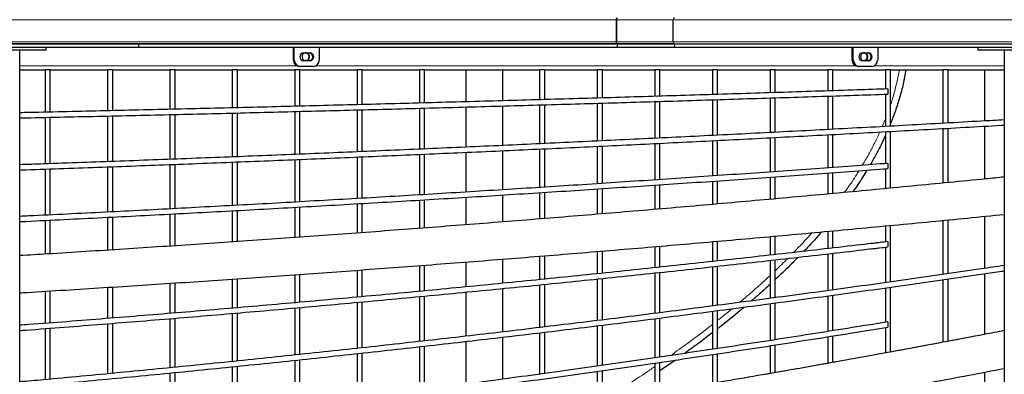
# Model space of a CAD drawing. Units: millimetres. Extents: x 4315 to 18493, y 4489 to 13986.
# Drawn here: x 11768 to 13279, y 7044 to 7589 of the extents above; entities that cross this region are included whole.
import ezdxf

# ---------------------------------------------------------------- set-up
doc = ezdxf.new("R2010")
doc.units = ezdxf.units.MM
doc.header["$LTSCALE"] = 50

msp = doc.modelspace()

# ---------------------------------------------------------------- linework, layer by layer
at = {"color": 7, "linetype": 'Continuous', "lineweight": 18}
for p, q in [((12684, 7588.8), (9150.5, 7588.8)), ((12770.8, 7588.8), (12684, 7588.8)), ((13296.2, 7588.8), (12770.8, 7588.8)), ((12684, 7554.8), (9150.5, 7554.8)), ((12770.8, 7554.8), (12684, 7554.8)), ((13296.2, 7554.8), (12770.8, 7554.8)), ((12772.9, 7551.8), (12772.9, 7546.8)), ((12188, 7526.8), (12189.4, 7526.8)), ((13045.6, 7526.8), (13047.3, 7526.8)), ((11768, 7517.8), (12193.4, 7517.8)), ((12222.4, 7517.8), (13050.8, 7517.8)), ((13079.5, 7517.8), (13279, 7517.8)), ((13091.7, 7424.6), (13096.5, 7436.4)), ((12750.6, 7061.6), (12752.4, 7062.8))]:
    msp.add_line(p, q, dxfattribs=at)
at = {"color": 7, "linetype": 'Continuous', "lineweight": 25}
for p, q in [((12684, 7554.8), (12684, 7588.8)), ((12684, 7588.8), (12684, 7554.8)), ((12770.8, 7554.8), (12770.8, 7588.8)), ((9150.5, 7551.8), (11950.5, 7551.8)), ((12684.7, 7551.8), (9153.5, 7551.8)), ((11808.5, 7541.8), (11638.5, 7541.8)), ((11768, 5772.1), (11768, 7541.8)), ((11808.5, 7541.8), (11808.5, 7546.8)), ((11950.5, 7551.8), (11950.5, 7546.8)), ((11950.5, 7551.8), (12684.7, 7551.8)), ((11950.5, 7546.8), (12684.7, 7546.8)), ((12188, 7526.8), (12188, 7546.8)), ((12189.4, 7526.8), (12189.4, 7546.8)), ((12227.8, 7546.8), (12227.8, 7526.8)), ((12684.7, 7551.8), (12684.7, 7546.8)), ((12684.7, 7551.8), (12772.9, 7551.8)), ((12772.9, 7551.8), (12684.7, 7551.8)), ((12684.7, 7546.8), (12772.9, 7546.8)), ((12772.9, 7551.8), (13296, 7551.8)), ((12772.9, 7546.8), (13296, 7546.8)), ((13045.6, 7526.8), (13045.6, 7546.8)), ((13047.3, 7526.8), (13047.3, 7546.8)), ((13084.7, 7546.8), (13084.7, 7526.8)), ((13238.5, 7546.8), (13238.5, 7541.8)), ((13408.5, 7541.8), (13238.5, 7541.8)), ((13279, 7541.8), (13279, 6172.2)), ((12203.8, 7537.8), (12213.4, 7537.8)), ((12213.4, 7525.8), (12203.8, 7525.8)), ((13061.4, 7537.8), (13070.7, 7537.8)), ((13070.7, 7525.8), (13061.4, 7525.8)), ((11768, 7511.8), (11807, 7511.8)), ((11807, 7511.8), (11807, 7446.7)), ((11814.7, 7511.8), (11902.8, 7511.8)), ((11815, 7446.9), (11815, 7511.8)), ((11902.8, 7511.8), (11902.8, 7448.9)), ((11910.8, 7449.1), (11910.8, 7511.8)), ((11911.1, 7511.8), (11998.5, 7511.8)), ((11998.5, 7511.8), (11998.5, 7451.1)), ((12006.5, 7451.3), (12006.5, 7511.8)), ((12006.9, 7511.8), (12094.3, 7511.8)), ((12094.3, 7511.8), (12094.3, 7453.4)), ((12102.3, 7453.6), (12102.3, 7511.8)), ((12102.6, 7511.8), (12190, 7511.8)), ((12190, 7511.8), (12190, 7455.8)), ((12199, 7516.8), (12197.6, 7516.8)), ((12198, 7456), (12198, 7511.8)), ((12198.4, 7511.8), (12285.8, 7511.8)), ((12218.2, 7516.8), (12199, 7516.8)), ((12285.8, 7511.8), (12285.8, 7458.2)), ((12293.8, 7458.4), (12293.8, 7511.8)), ((12294.1, 7511.8), (12381.5, 7511.8)), ((12381.5, 7511.8), (12381.5, 7460.8)), ((12389.5, 7461), (12389.5, 7511.8)), ((12389.9, 7511.8), (12473.4, 7511.8)), ((12452.7, 7511.8), (12452.7, 7462.7)), ((12503, 7511.8), (12565.7, 7511.8)), ((12509.7, 7464.3), (12509.7, 7511.8)), ((12565.7, 7511.8), (12565.7, 7465.9)), ((12573.3, 7511.8), (12654.2, 7511.8)), ((12573.7, 7466.1), (12573.7, 7511.8)), ((12654.2, 7511.8), (12654.2, 7468.4)), ((12662.2, 7468.7), (12662.2, 7511.8)), ((12662.5, 7511.8), (12742.7, 7511.8)), ((12742.6, 7511.8), (12742.6, 7471.1)), ((12750.6, 7471.3), (12750.6, 7511.8)), ((12751, 7511.8), (12831.2, 7511.8)), ((12831.1, 7511.8), (12831.1, 7473.8)), ((12839.1, 7474), (12839.1, 7511.8)), ((12839.4, 7511.8), (12919.6, 7511.8)), ((12919.5, 7511.8), (12919.5, 7476.6)), ((12927.2, 7511.8), (13008.1, 7511.8)), ((12927.5, 7476.8), (12927.5, 7511.8)), ((13008, 7511.8), (13008, 7479.4)), ((13016, 7479.7), (13016, 7511.8)), ((13016.4, 7511.8), (13096.6, 7511.8)), ((13056.7, 7516.8), (13054.9, 7516.8)), ((13075.4, 7516.8), (13056.7, 7516.8)), ((13096.5, 7511.8), (13096.5, 7482.4)), ((13104.5, 7425.3), (13104.5, 7511.8)), ((13104.8, 7511.8), (13185.1, 7511.8)), ((13184.9, 7511.8), (13184.9, 7429.7)), ((13184.9, 7511.8), (13184.9, 7429.7)), ((13192.9, 7430.1), (13192.9, 7511.8)), ((13192.9, 7430.1), (13192.9, 7511.8)), ((13193.3, 7511.8), (13272.2, 7511.8)), ((13248.9, 7511.8), (13248.9, 7433.3)), ((13248.9, 7511.8), (13248.9, 7433.3)), ((12831.1, 7465.8), (12831.1, 7411)), ((12839.1, 7411.4), (12839.1, 7466)), ((12919.5, 7468.6), (12919.5, 7415.5)), ((12927.5, 7415.9), (12927.5, 7468.8)), ((13008, 7471.4), (13008, 7420.1)), ((13016, 7420.5), (13016, 7471.7)), ((13096.5, 7474.4), (13096.5, 7424.8)), ((12285.8, 7450.2), (12285.8, 7385.8)), ((12293.8, 7386.2), (12293.8, 7450.4)), ((12381.5, 7452.8), (12381.5, 7389.9)), ((12389.5, 7390.3), (12389.5, 7453)), ((12452.7, 7454.7), (12452.7, 7393.1)), ((12509.7, 7395.6), (12509.7, 7456.3)), ((12565.7, 7457.9), (12565.7, 7398.2)), ((12573.7, 7398.6), (12573.7, 7458.1)), ((12654.2, 7460.4), (12654.2, 7402.3)), ((12662.2, 7402.7), (12662.2, 7460.7)), ((12742.6, 7463.1), (12742.6, 7406.6)), ((12750.6, 7407), (12750.6, 7463.3)), ((11807, 7438.7), (11807, 7367.3)), ((11815, 7367.6), (11815, 7438.9)), ((11902.8, 7440.9), (11902.8, 7370.8)), ((11910.8, 7371), (11910.8, 7441.1)), ((11998.5, 7443.1), (11998.5, 7374.3)), ((12006.5, 7374.6), (12006.5, 7443.3)), ((12094.3, 7445.4), (12094.3, 7378)), ((12102.3, 7378.4), (12102.3, 7445.6)), ((12190, 7447.8), (12190, 7381.9)), ((12198, 7382.2), (12198, 7448)), ((13104.5, 7425.3), (13104.5, 7429.5)), ((13184.9, 7421.7), (13184.9, 7337.8)), ((13184.9, 7421.7), (13184.9, 7337.8)), ((13192.9, 7338.5), (13192.9, 7422.1)), ((13192.9, 7338.5), (13192.9, 7422.1)), ((13248.9, 7425.3), (13248.9, 7344)), ((13248.9, 7425.3), (13248.9, 7344)), ((12919.5, 7407.5), (12919.5, 7354.9)), ((12927.5, 7355.5), (12927.5, 7407.9)), ((13008, 7412.1), (13008, 7361.2)), ((13016, 7361.8), (13016, 7412.5)), ((13096.5, 7416.8), (13096.5, 7367.8)), ((13096.5, 7410.8), (13096.5, 7367.8)), ((13104.5, 7330), (13104.5, 7417.3)), ((13104.5, 7330), (13104.5, 7417.3)), ((12565.7, 7390.2), (12565.7, 7331.1)), ((12573.7, 7331.6), (12573.7, 7390.5)), ((12654.2, 7394.3), (12654.2, 7336.8)), ((12662.2, 7337.3), (12662.2, 7394.7)), ((12742.6, 7398.6), (12742.6, 7342.7)), ((12750.6, 7343.2), (12750.6, 7399)), ((12831.1, 7403), (12831.1, 7348.7)), ((12839.1, 7349.2), (12839.1, 7403.4)), ((12198, 7309), (12198, 7374.2)), ((12285.8, 7377.8), (12285.8, 7314.1)), ((12293.8, 7314.5), (12293.8, 7378.2)), ((12381.5, 7381.9), (12381.5, 7319.7)), ((12389.5, 7320.2), (12389.5, 7382.3)), ((12452.7, 7385.1), (12452.7, 7324.1)), ((12509.7, 7327.6), (12509.7, 7387.6)), ((11807, 7359.3), (11807, 7288.6)), ((11815, 7288.9), (11815, 7359.6)), ((11902.8, 7362.8), (11902.8, 7293.3)), ((11910.8, 7293.7), (11910.8, 7363)), ((11998.5, 7366.3), (11998.5, 7298.2)), ((12006.5, 7298.6), (12006.5, 7366.6)), ((12094.3, 7370), (12094.3, 7303.3)), ((12102.3, 7303.8), (12102.3, 7370.3)), ((12190, 7373.9), (12190, 7308.6)), ((13072.7, 7358), (13096.5, 7359.8)), ((13096.5, 7359.8), (13096.5, 7329.3)), ((13096.5, 7359.8), (13096.5, 7329.3)), ((12919.5, 7346.9), (12919.5, 7312.9)), ((12927.5, 7313.6), (12927.5, 7347.4)), ((13008, 7353.2), (13008, 7321)), ((13016, 7321.7), (13016, 7353.8)), ((12654.2, 7328.8), (12654.2, 7290)), ((12662.2, 7290.6), (12662.2, 7329.3)), ((12742.6, 7334.7), (12742.6, 7297.4)), ((12750.6, 7298.1), (12750.6, 7335.2)), ((12831.1, 7340.7), (12831.1, 7305.1)), ((12839.1, 7305.8), (12839.1, 7341.2)), ((12452.7, 7316), (12452.7, 7273.7)), ((12509.7, 7278.2), (12509.7, 7319.5)), ((12565.7, 7323.1), (12565.7, 7282.7)), ((12573.7, 7283.4), (12573.7, 7323.6)), ((12190, 7300.6), (12190, 7254.2)), ((12198, 7254.7), (12198, 7301)), ((12285.8, 7306.1), (12285.8, 7261.1)), ((12293.8, 7261.7), (12293.8, 7306.5)), ((12381.5, 7311.7), (12381.5, 7268.3)), ((12389.5, 7268.9), (12389.5, 7312.2)), ((11902.8, 7285.3), (11902.8, 7234.8)), ((11910.8, 7235.3), (11910.8, 7285.7)), ((11998.5, 7290.2), (11998.5, 7241)), ((12006.5, 7241.5), (12006.5, 7290.6)), ((12094.3, 7295.3), (12094.3, 7247.5)), ((12102.3, 7248), (12102.3, 7295.8)), ((13248.9, 7286.7), (13248.9, 7206.7)), ((13248.9, 7286.7), (13248.9, 7206.7)), ((11807, 7280.5), (11807, 7228.7)), ((11815, 7229.2), (11815, 7280.9)), ((13096.5, 7272), (13096.5, 7247.5)), ((13096.5, 7272), (13096.5, 7247.5)), ((13104.5, 7186), (13104.5, 7272.8)), ((13104.5, 7186), (13104.5, 7272.8)), ((13184.9, 7280.5), (13184.9, 7197.5)), ((13184.9, 7280.5), (13184.9, 7197.5)), ((13192.9, 7198.6), (13192.9, 7281.3)), ((13192.9, 7198.6), (13192.9, 7281.3)), ((12919.5, 7255.7), (12919.5, 7227.1)), ((12927.5, 7228), (12927.5, 7256.4)), ((13008, 7263.8), (13008, 7237.1)), ((13008, 7263.8), (13008, 7237.1)), ((13016, 7238.1), (13016, 7264.5)), ((13016, 7238.1), (13016, 7264.5)), ((12742.6, 7240.2), (12742.6, 7207.8)), ((12750.6, 7208.6), (12750.6, 7240.9)), ((12831.1, 7247.8), (12831.1, 7217.3)), ((12839.1, 7218.2), (12839.1, 7248.5)), ((13072.9, 7236.7), (13096.5, 7239.4)), ((13096.5, 7239.4), (13096.5, 7184.9)), ((13096.5, 7239.4), (13096.5, 7184.9)), ((12565.7, 7225.5), (12565.7, 7189.5)), ((12573.7, 7190.3), (12573.7, 7226.2)), ((12654.2, 7232.8), (12654.2, 7198.5)), ((12662.2, 7199.4), (12662.2, 7233.4)), ((13008, 7229.1), (13008, 7172.6)), ((13008, 7229.1), (13008, 7172.6)), ((13016, 7173.7), (13016, 7230)), ((13016, 7173.7), (13016, 7230)), ((12381.5, 7211.1), (12381.5, 7171.5)), ((12389.5, 7172.3), (12389.5, 7211.7)), ((12452.7, 7216.6), (12452.7, 7178.4)), ((12509.7, 7184), (12509.7, 7221.1)), ((12831.1, 7209.3), (12831.1, 7149)), ((12839.1, 7150.1), (12839.1, 7210.1)), ((12919.5, 7219.1), (12919.5, 7160.6)), ((12927.5, 7161.7), (12927.5, 7219.9)), ((12190, 7197), (12190, 7154)), ((12198, 7154.8), (12198, 7197.6)), ((12285.8, 7203.9), (12285.8, 7162.6)), ((12293.8, 7163.4), (12293.8, 7204.5)), ((12742.6, 7199.8), (12742.6, 7137.7)), ((12750.6, 7138.7), (12750.6, 7200.6)), ((13248.9, 7198.7), (13248.9, 7105.4)), ((13248.9, 7198.7), (13248.9, 7105.4)), ((11902.8, 7177.6), (11902.8, 7129.8)), ((11910.8, 7130.5), (11910.8, 7178.1)), ((11998.5, 7183.9), (11998.5, 7137.7)), ((12006.5, 7138.3), (12006.5, 7184.4)), ((12094.3, 7190.3), (12094.3, 7145.7)), ((12102.3, 7146.4), (12102.3, 7190.9)), ((12565.7, 7181.5), (12565.7, 7115.9)), ((12573.7, 7116.9), (12573.7, 7182.3)), ((12654.2, 7190.5), (12654.2, 7126.6)), ((12662.2, 7127.7), (12662.2, 7191.3)), ((12919.5, 7182.3), (12919.5, 7160.6)), ((12927.5, 7161.7), (12927.5, 7189.6)), ((13104.5, 7078.3), (13104.5, 7177.9)), ((13104.5, 7078.3), (13104.5, 7177.9)), ((13184.9, 7189.4), (13184.9, 7093.3)), ((13184.9, 7189.4), (13184.9, 7093.3)), ((13192.9, 7094.8), (13192.9, 7190.6)), ((13192.9, 7094.8), (13192.9, 7190.6)), ((11807, 7171.6), (11807, 7122.4)), ((11815, 7123), (11815, 7172.1)), ((12381.5, 7163.5), (12381.5, 7094.5)), ((12389.5, 7095.4), (12389.5, 7164.3)), ((12452.7, 7170.4), (12452.7, 7102.6)), ((12509.7, 7109.3), (12509.7, 7175.9)), ((13008, 7164.5), (13008, 7109.8)), ((13008, 7164.5), (13008, 7109.8)), ((13016, 7111.1), (13016, 7165.7)), ((13016, 7111.1), (13016, 7165.7)), ((13096.5, 7176.8), (13096.5, 7124)), ((13096.5, 7176.8), (13096.5, 7124)), ((12285.8, 7154.6), (12285.8, 7083.9)), ((12293.8, 7084.8), (12293.8, 7155.3)), ((12919.5, 7152.6), (12919.5, 7096)), ((12919.5, 7152.6), (12919.5, 7096)), ((12927.5, 7097.2), (12927.5, 7153.6)), ((12927.5, 7097.2), (12927.5, 7153.6)), ((12094.3, 7137.6), (12094.3, 7063.7)), ((12102.3, 7064.5), (12102.3, 7138.3)), ((12190, 7146), (12190, 7073.7)), ((12198, 7074.5), (12198, 7146.7)), ((12831.1, 7140.9), (12831.1, 7082.6)), ((12839.1, 7083.7), (12839.1, 7142)), ((11902.8, 7121.8), (11902.8, 7044.9)), ((11910.8, 7045.7), (11910.8, 7122.5)), ((11998.5, 7129.6), (11998.5, 7054.2)), ((12006.5, 7054.9), (12006.5, 7130.2)), ((12654.2, 7118.6), (12654.2, 7056.6)), ((12662.2, 7057.8), (12662.2, 7119.6)), ((12742.6, 7129.6), (12742.6, 7069.4)), ((12750.6, 7070.6), (12750.6, 7130.6)), ((11807, 7114.3), (11807, 7036)), ((11815, 7036.7), (11815, 7114.9)), ((12565.7, 7107.8), (12565.7, 7044.3)), ((12573.7, 7045.4), (12573.7, 7108.8)), ((12831.1, 7108), (12831.1, 7082.6)), ((12839.1, 7083.7), (12839.1, 7114.2)), ((13016, 7062.4), (13016, 7103)), ((13016, 7062.4), (13016, 7103)), ((13096.5, 7115.9), (13096.5, 7076.9)), ((13096.5, 7115.9), (13096.5, 7076.9)), ((12389.5, 7020.6), (12389.5, 7087.4)), ((12452.7, 7094.6), (12452.7, 7028.9)), ((12509.7, 7036.6), (12509.7, 7101.3)), ((12919.5, 7087.9), (12919.5, 7045.3)), ((12919.5, 7087.9), (12919.5, 7045.3)), ((12927.5, 7046.7), (12927.5, 7089.1)), ((12927.5, 7046.7), (12927.5, 7089.1)), ((13008, 7101.7), (13008, 7060.9)), ((13008, 7101.7), (13008, 7060.9)), ((12285.8, 7075.8), (12285.8, 7007.3)), ((12293.8, 7008.3), (12293.8, 7076.7)), ((12381.5, 7086.5), (12381.5, 7019.5)), ((12831.1, 7074.4), (12831.1, 7030.1)), ((12831.1, 7074.4), (12831.1, 7030.1)), ((12839.1, 7031.5), (12839.1, 7075.7)), ((12839.1, 7031.5), (12839.1, 7075.7)), ((12190, 7065.6), (12190, 6995.4)), ((12198, 6996.4), (12198, 7066.4)), ((12742.6, 7061.4), (12742.6, 7015.3)), ((12774.4, 7066.1), (12750.6, 7049.4)), ((12750.6, 7016.6), (12750.6, 7062.5)), ((11998.5, 7046.1), (11998.5, 6972.9)), ((12006.5, 6973.8), (12006.5, 7046.9)), ((12094.3, 7055.7), (12094.3, 6983.9)), ((12102.3, 6984.9), (12102.3, 7056.5)), ((12654.2, 7048.6), (12654.2, 7000.9)), ((12662.2, 7002.2), (12662.2, 7049.8)), ((12750.6, 7016.6), (12750.6, 7049.4)), ((13248.9, 7047.4), (13248.9, 6988.7)), ((13248.9, 7047.4), (13248.9, 6988.7))]:
    msp.add_line(p, q, dxfattribs=at)
at = {"color": 7, "linetype": 'Continuous', "lineweight": 25, "flags": 128}
msp.add_lwpolyline([(11722.7, 7546.8), (11779.8, 7546.8), (11836.8, 7546.8), (11893.7, 7546.8), (11950.5, 7546.8)], dxfattribs=at)
at = {"color": 7, "linetype": 'Continuous', "lineweight": 25}
for centre, radius, start, end in [((12773.4, 7589.2), 2.67, 102.2834, 188.4695), ((12773.4, 7554.5), 2.67, 171.5305, 257.7166), ((12197.8, 7526.7), 9.81, 178.8715, 268.8282), ((12199.2, 7526.7), 9.81, 178.8715, 268.8282), ((12204, 7531.8), 6, 91.8516, 268.1484), ((12211.9, 7531.8), 6, 271.8516, 88.1484), ((12213.2, 7531.8), 6, 271.8516, 88.1484), ((12218, 7526.7), 9.81, 271.1718, 1.1285), ((13055.2, 7526.5), 9.69, 178.1354, 268.0098), ((13057, 7526.5), 9.69, 178.141, 268.0071), ((13061.7, 7531.8), 6.01, 93.0986, 266.9014), ((13068.6, 7531.8), 6.01, 273.0986, 86.9014), ((13070.4, 7531.8), 6.01, 273.1002, 86.8998), ((13075, 7526.5), 9.69, 271.9902, 1.8646)]:
    msp.add_arc(centre, radius, start, end, dxfattribs=at)
for centre, start_param, end_param in [((12684.7, 7588.8), 0, 1.570796), ((12684.7, 7554.8), 1.570796, 3.141593)]:
    msp.add_ellipse(centre, major_axis=(0, 3), ratio=0.232919, start_param=start_param, end_param=end_param, dxfattribs=at)
for points, knots in [([(12684, 7588.8), (12684, 7589.1), (12684, 7589.7), (12684.1, 7590.6), (12684.3, 7591.2), (12684.5, 7591.7), (12684.6, 7591.8), (12684.7, 7591.8), (12684.7, 7591.8)], [0, 0, 0, 0, 0.1743535, 0.3483553, 0.5326364, 0.7439213, 0.9872022, 1, 1, 1, 1]), ([(12684.7, 7551.8), (12684.6, 7551.9), (12684.4, 7552), (12684.2, 7552.6), (12684.1, 7553.5), (12684, 7554.2), (12684, 7554.7), (12684, 7554.8)], [0, 0, 0, 0, 0.256271, 0.526635, 0.724708, 0.923702, 1, 1, 1, 1]), ([(12201.4, 7531.8), (12201.5, 7532.5), (12201.6, 7533.9), (12202.6, 7535.7), (12204.1, 7537), (12205.9, 7537.8), (12207.9, 7537.9), (12209.8, 7537.3), (12211.4, 7536.1), (12212.5, 7534.5), (12213, 7532.5), (12212.9, 7530.4), (12212.1, 7528.6), (12210.8, 7527), (12209.1, 7526.1), (12207.1, 7525.7), (12205.2, 7526.1), (12203.4, 7527.1), (12202.2, 7528.7), (12201.5, 7530.3), (12201.4, 7531.4), (12201.4, 7531.8)], [0, 0, 0, 0, 0.05369, 0.107375, 0.16107, 0.214752, 0.268443, 0.322128, 0.375825, 0.429511, 0.483199, 0.536888, 0.590576, 0.644262, 0.697951, 0.751648, 0.805334, 0.859015, 0.91271, 0.966397, 1, 1, 1, 1]), ([(12207.3, 7526), (12207.8, 7526.1), (12209, 7526.4), (12210.6, 7527.6), (12211.7, 7529.2), (12212.2, 7531.2), (12212.1, 7533.3), (12211.3, 7535.1), (12210, 7536.6), (12208.4, 7537.6), (12207.3, 7537.7), (12206.9, 7537.8)], [0, 0, 0, 0, 0.102398, 0.218866, 0.335351, 0.451828, 0.568305, 0.68478, 0.801269, 0.917731, 1, 1, 1, 1]), ([(13058.5, 7531.8), (13058.6, 7532.5), (13058.7, 7533.9), (13059.7, 7535.7), (13061.1, 7537), (13062.9, 7537.8), (13064.8, 7537.9), (13066.7, 7537.3), (13068.2, 7536.1), (13069.4, 7534.5), (13069.9, 7532.5), (13069.8, 7530.4), (13069, 7528.6), (13067.7, 7527), (13066, 7526.1), (13064.1, 7525.7), (13062.2, 7526.1), (13060.5, 7527.1), (13059.3, 7528.7), (13058.6, 7530.3), (13058.5, 7531.4), (13058.5, 7531.8)], [0, 0, 0, 0, 0.053689, 0.107378, 0.161064, 0.214757, 0.268441, 0.322134, 0.375818, 0.42951, 0.483198, 0.536887, 0.590575, 0.644268, 0.697954, 0.751641, 0.805329, 0.859023, 0.912708, 0.966396, 1, 1, 1, 1]), ([(13064.1, 7526), (13064.6, 7526.1), (13065.8, 7526.4), (13067.2, 7527.6), (13068.3, 7529.2), (13068.9, 7531.2), (13068.7, 7533.3), (13068, 7535.1), (13066.7, 7536.6), (13065.2, 7537.6), (13064.1, 7537.7), (13063.7, 7537.7)], [0, 0, 0, 0, 0.095997, 0.213811, 0.331607, 0.44941, 0.567213, 0.685019, 0.802826, 0.920624, 1, 1, 1, 1]), ([(11815, 7511.8), (11815, 7511.8), (11815.1, 7511.8), (11814.7, 7511.8), (11814, 7511.8), (11812.9, 7511.8), (11811.6, 7511.8), (11810.2, 7511.8), (11808.9, 7511.8), (11807.9, 7511.8), (11807.2, 7511.8), (11807, 7511.8), (11807.1, 7511.8), (11807.1, 7511.8)], [0, 0, 0, 0, 0.042409, 0.148317, 0.254199, 0.360012, 0.465717, 0.571355, 0.676967, 0.782612, 0.888358, 0.994182, 1, 1, 1, 1]), ([(11910.7, 7511.8), (11910.7, 7511.8), (11910.8, 7511.8), (11910.4, 7511.8), (11909.6, 7511.8), (11908.5, 7511.8), (11907.2, 7511.8), (11905.8, 7511.8), (11904.6, 7511.8), (11903.6, 7511.8), (11903, 7511.8), (11902.7, 7511.8), (11902.8, 7511.8), (11902.8, 7511.8)], [0, 0, 0, 0, 0.04132, 0.1471, 0.252859, 0.358523, 0.464096, 0.569624, 0.675113, 0.780622, 0.886221, 0.99192, 1, 1, 1, 1]), ([(12006.5, 7511.8), (12006.5, 7511.8), (12006.5, 7511.8), (12006.1, 7511.8), (12005.3, 7511.8), (12004.2, 7511.8), (12002.8, 7511.8), (12001.5, 7511.8), (12000.2, 7511.8), (11999.3, 7511.8), (11998.6, 7511.8), (11998.6, 7511.8), (11998.5, 7511.8)], [0, 0, 0, 0, 0.058606, 0.163618, 0.268663, 0.373596, 0.478445, 0.583195, 0.687944, 0.792743, 0.8976, 1, 1, 1, 1]), ([(12102.2, 7511.8), (12102.2, 7511.8), (12102.3, 7511.8), (12101.8, 7511.8), (12101, 7511.8), (12099.8, 7511.8), (12098.5, 7511.8), (12097.1, 7511.8), (12095.9, 7511.8), (12094.9, 7511.8), (12094.3, 7511.8), (12094.3, 7511.8), (12094.3, 7511.8)], [0, 0, 0, 0, 0.054728, 0.161271, 0.267743, 0.374159, 0.480463, 0.586657, 0.692895, 0.799146, 0.905503, 1, 1, 1, 1]), ([(12198, 7511.8), (12198, 7511.8), (12198, 7511.8), (12197.5, 7511.8), (12196.6, 7511.8), (12195.4, 7511.8), (12194.1, 7511.8), (12192.7, 7511.8), (12191.5, 7511.8), (12190.6, 7511.8), (12190.1, 7511.8), (12190, 7511.8), (12190, 7511.8)], [0, 0, 0, 0, 0.077164, 0.181983, 0.286735, 0.391386, 0.495933, 0.600406, 0.70488, 0.809408, 0.914067, 1, 1, 1, 1]), ([(12293.7, 7511.8), (12293.7, 7511.8), (12293.6, 7511.8), (12293, 7511.8), (12292, 7511.8), (12290.8, 7511.8), (12289.4, 7511.8), (12288.1, 7511.8), (12287, 7511.8), (12286.1, 7511.8), (12285.7, 7511.8), (12285.8, 7511.8), (12285.8, 7511.8)], [0, 0, 0, 0, 0.0955779, 0.202317, 0.3090427, 0.4156051, 0.5220889, 0.6284885, 0.7348877, 0.8414069, 0.9480547, 1, 1, 1, 1]), ([(12389.5, 7511.8), (12389.5, 7511.8), (12389.6, 7511.8), (12389.3, 7511.8), (12388.7, 7511.8), (12387.7, 7511.8), (12386.5, 7511.8), (12385.1, 7511.8), (12383.8, 7511.8), (12382.7, 7511.8), (12381.9, 7511.8), (12381.5, 7511.8), (12381.5, 7511.8), (12381.6, 7511.8)], [0, 0, 0, 0, 0.00541, 0.11022, 0.215012, 0.319772, 0.424408, 0.528909, 0.633383, 0.737861, 0.842436, 0.947126, 1, 1, 1, 1]), ([(12452.8, 7511.8), (12452.8, 7511.8), (12452.7, 7511.8), (12453.3, 7511.8), (12454.7, 7511.8), (12456.9, 7511.8), (12459.9, 7511.8), (12463.3, 7511.8), (12467.4, 7511.8), (12471.8, 7511.8), (12476.5, 7511.8), (12481.2, 7511.8), (12486.1, 7511.8), (12490.7, 7511.8), (12495.1, 7511.8), (12499.1, 7511.8), (12502.6, 7511.8), (12505.5, 7511.8), (12507.7, 7511.8), (12509.1, 7511.8), (12509.8, 7511.8), (12509.7, 7511.8), (12509.6, 7511.8)], [0, 0, 0, 0, 0.0178333, 0.0721854, 0.1250194, 0.1793856, 0.2321852, 0.2865254, 0.3392705, 0.3935535, 0.4462364, 0.5004512, 0.5530976, 0.6072708, 0.6599155, 0.7140861, 0.7667705, 0.8209792, 0.8737241, 0.9279944, 0.980797, 1, 1, 1, 1]), ([(12573.7, 7511.8), (12573.7, 7511.8), (12573.8, 7511.8), (12573.5, 7511.8), (12572.8, 7511.8), (12571.7, 7511.8), (12570.5, 7511.8), (12569.1, 7511.8), (12567.8, 7511.8), (12566.7, 7511.8), (12566, 7511.8), (12565.7, 7511.8), (12565.7, 7511.8), (12565.7, 7511.8)], [0, 0, 0, 0, 0.022561, 0.12757, 0.232547, 0.337474, 0.442242, 0.546902, 0.651513, 0.756154, 0.860882, 0.965781, 1, 1, 1, 1]), ([(12662.1, 7511.8), (12662.1, 7511.8), (12662.2, 7511.8), (12661.9, 7511.8), (12661.2, 7511.8), (12660.1, 7511.8), (12658.8, 7511.8), (12657.4, 7511.8), (12656.1, 7511.8), (12655.1, 7511.8), (12654.4, 7511.8), (12654.1, 7511.8), (12654.2, 7511.8), (12654.2, 7511.8)], [0, 0, 0, 0, 0.0281155, 0.1338284, 0.2395045, 0.3450915, 0.4505172, 0.5558502, 0.6611599, 0.7664845, 0.8719462, 0.9775116, 1, 1, 1, 1]), ([(12750.6, 7511.8), (12750.6, 7511.8), (12750.7, 7511.8), (12750.3, 7511.8), (12749.5, 7511.8), (12748.4, 7511.8), (12747.1, 7511.8), (12745.7, 7511.8), (12744.5, 7511.8), (12743.4, 7511.8), (12742.8, 7511.8), (12742.5, 7511.8), (12742.6, 7511.8), (12742.6, 7511.8)], [0, 0, 0, 0, 0.040048, 0.145569, 0.251091, 0.356511, 0.461792, 0.566913, 0.672014, 0.777187, 0.882483, 0.987922, 1, 1, 1, 1]), ([(12839, 7511.8), (12839, 7511.8), (12839.1, 7511.8), (12838.7, 7511.8), (12837.9, 7511.8), (12836.7, 7511.8), (12835.4, 7511.8), (12834.1, 7511.8), (12832.8, 7511.8), (12831.8, 7511.8), (12831.2, 7511.8), (12831, 7511.8), (12831.1, 7511.8), (12831.1, 7511.8)], [0, 0, 0, 0, 0.05564, 0.160597, 0.265487, 0.370264, 0.474938, 0.579424, 0.683911, 0.788493, 0.893184, 0.998025, 1, 1, 1, 1]), ([(12927.5, 7511.8), (12927.5, 7511.8), (12927.6, 7511.8), (12927.3, 7511.8), (12926.6, 7511.8), (12925.5, 7511.8), (12924.2, 7511.8), (12922.8, 7511.8), (12921.6, 7511.8), (12920.5, 7511.8), (12919.8, 7511.8), (12919.5, 7511.8), (12919.6, 7511.8), (12919.6, 7511.8)], [0, 0, 0, 0, 0.01798, 0.125113, 0.232198, 0.339206, 0.446012, 0.552708, 0.659354, 0.766042, 0.872841, 0.979843, 1, 1, 1, 1]), ([(13015.9, 7511.8), (13016, 7511.8), (13016, 7511.8), (13015.7, 7511.8), (13014.9, 7511.8), (13013.8, 7511.8), (13012.5, 7511.8), (13011.1, 7511.8), (13009.9, 7511.8), (13008.8, 7511.8), (13008.2, 7511.8), (13007.9, 7511.8), (13008, 7511.8), (13008, 7511.8)], [0, 0, 0, 0, 0.041372, 0.146324, 0.251218, 0.356005, 0.460637, 0.565094, 0.66953, 0.77404, 0.878696, 0.983491, 1, 1, 1, 1]), ([(13104.4, 7511.8), (13104.4, 7511.8), (13104.5, 7511.8), (13104.1, 7511.8), (13103.2, 7511.8), (13102.1, 7511.8), (13100.8, 7511.8), (13099.4, 7511.8), (13098.2, 7511.8), (13097.2, 7511.8), (13096.5, 7511.8), (13096.5, 7511.8), (13096.5, 7511.8)], [0, 0, 0, 0, 0.057645, 0.163085, 0.268465, 0.373663, 0.478701, 0.583624, 0.688521, 0.793482, 0.89862, 1, 1, 1, 1]), ([(13128, 7511.8), (13127.4, 7508.1), (13125.6, 7497.3), (13121.4, 7479.6), (13115.4, 7458.9), (13109.7, 7442.2), (13105.7, 7432.6), (13104.5, 7429.6)], [0, 0, 0, 0, 0.132271, 0.383629, 0.635127, 0.886335, 1, 1, 1, 1]), ([(13192.9, 7511.8), (13192.9, 7511.8), (13192.9, 7511.8), (13192.4, 7511.8), (13191.5, 7511.8), (13190.3, 7511.8), (13189, 7511.8), (13187.6, 7511.8), (13186.4, 7511.8), (13185.5, 7511.8), (13185, 7511.8), (13185, 7511.8), (13185, 7511.8)], [0, 0, 0, 0, 0.0677469, 0.1741678, 0.2805019, 0.3866862, 0.492625, 0.598481, 0.7043206, 0.8102721, 0.9164037, 1, 1, 1, 1]), ([(13249, 7511.8), (13249, 7511.8), (13248.9, 7511.8), (13249.8, 7511.8), (13251.4, 7511.8), (13253.8, 7511.8), (13256.9, 7511.8), (13260.6, 7511.8), (13264.7, 7511.8), (13269.2, 7511.8), (13273.9, 7511.8), (13277.2, 7511.8), (13278.9, 7511.8), (13279, 7511.8)], [0, 0, 0, 0, 0.062034, 0.164329, 0.269602, 0.371849, 0.477066, 0.579153, 0.684206, 0.786077, 0.890927, 0.99264, 1, 1, 1, 1]), ([(13100.5, 7482.5), (13084.7, 7482), (13050, 7480.8), (12996.4, 7479), (12939.5, 7477.2), (12882.5, 7475.4), (12825.5, 7473.6), (12768.3, 7471.9), (12711, 7470.1), (12653.7, 7468.4), (12596.2, 7466.7), (12538.6, 7465.1), (12481, 7463.5), (12423.2, 7461.9), (12365.4, 7460.3), (12307.4, 7458.8), (12249.4, 7457.3), (12191.3, 7455.8), (12133.1, 7454.3), (12074.9, 7452.9), (12016.5, 7451.5), (11958.1, 7450.2), (11899.6, 7448.8), (11841, 7447.5), (11797.1, 7446.5), (11772.8, 7446), (11768, 7445.9)], [0, 0, 0, 0, 0.036207, 0.079536, 0.122865, 0.166193, 0.209522, 0.252851, 0.296179, 0.339508, 0.382837, 0.426166, 0.469494, 0.512823, 0.556152, 0.599481, 0.64281, 0.686138, 0.729467, 0.772796, 0.816125, 0.859454, 0.902783, 0.946111, 0.98944, 1, 1, 1, 1]), ([(13100.5, 7482.5), (13100.5, 7482.4), (13100.5, 7482.4), (13100.5, 7481.7), (13100.5, 7480.7), (13100.5, 7479.4), (13100.5, 7478), (13100.5, 7476.8), (13100.5, 7475.7), (13100.5, 7474.9), (13100.5, 7474.5), (13100.5, 7474.5), (13100.5, 7474.6)], [0, 0, 0, 0, 0.09764, 0.215127, 0.329981, 0.438444, 0.540209, 0.638097, 0.736126, 0.837931, 0.945709, 1, 1, 1, 1]), ([(11768, 7437.9), (11771.2, 7438), (11794, 7438.5), (11836.3, 7439.4), (11894.9, 7440.7), (11953.4, 7442), (12011.8, 7443.4), (12070.2, 7444.8), (12128.5, 7446.2), (12186.6, 7447.7), (12244.8, 7449.2), (12302.8, 7450.7), (12360.7, 7452.2), (12418.6, 7453.8), (12476.3, 7455.4), (12534, 7457), (12591.6, 7458.6), (12649.1, 7460.3), (12706.5, 7462), (12763.7, 7463.7), (12820.9, 7465.5), (12878, 7467.3), (12935, 7469.1), (12991.9, 7470.9), (13047, 7472.7), (13083.2, 7473.9), (13100.5, 7474.5)], [0, 0, 0, 0, 0.007054, 0.050386, 0.093719, 0.137051, 0.180384, 0.223716, 0.267048, 0.310381, 0.353713, 0.397045, 0.440378, 0.48371, 0.527043, 0.570375, 0.613707, 0.65704, 0.700372, 0.743705, 0.787037, 0.83037, 0.873702, 0.917035, 0.960367, 1, 1, 1, 1]), ([(13279, 7435), (13267.4, 7434.3), (13236.9, 7432.6), (13187.6, 7429.8), (13131.1, 7426.7), (13074.5, 7423.6), (13017.8, 7420.6), (12961, 7417.6), (12904, 7414.7), (12847, 7411.8), (12789.9, 7408.9), (12732.6, 7406.1), (12675.3, 7403.4), (12617.9, 7400.6), (12560.3, 7398), (12502.7, 7395.3), (12445, 7392.7), (12387.2, 7390.2), (12329.3, 7387.7), (12271.3, 7385.2), (12213.3, 7382.8), (12155.1, 7380.5), (12096.9, 7378.1), (12038.6, 7375.9), (11980.2, 7373.6), (11921.7, 7371.5), (11863.1, 7369.3), (11811.9, 7367.5), (11780.2, 7366.4), (11768, 7366)], [0, 0, 0, 0, 0.0237165, 0.0618208, 0.0999248, 0.1380291, 0.1761332, 0.2142374, 0.2523417, 0.2904458, 0.3285502, 0.3666544, 0.4047586, 0.4428628, 0.4809671, 0.5190714, 0.5571755, 0.5952799, 0.6333841, 0.6714886, 0.709593, 0.7476972, 0.7858017, 0.823906, 0.8620105, 0.9001148, 0.9382191, 0.9763234, 1, 1, 1, 1]), ([(11768, 7358), (11771.2, 7358.1), (11794, 7358.9), (11836.3, 7360.4), (11894.9, 7362.5), (11953.4, 7364.6), (12011.9, 7366.8), (12070.2, 7369.1), (12128.5, 7371.4), (12186.7, 7373.7), (12244.8, 7376.1), (12302.9, 7378.6), (12360.8, 7381), (12418.6, 7383.6), (12476.4, 7386.1), (12534.1, 7388.7), (12591.7, 7391.4), (12649.1, 7394.1), (12706.5, 7396.8), (12763.8, 7399.6), (12821, 7402.5), (12878.1, 7405.3), (12935.1, 7408.3), (12992, 7411.2), (13048.7, 7414.2), (13105.4, 7417.3), (13162, 7420.4), (13218.4, 7423.5), (13257.4, 7425.7), (13277.6, 7426.9), (13279, 7427)], [0, 0, 0, 0, 0.006238, 0.044347, 0.082457, 0.120566, 0.158676, 0.196785, 0.234895, 0.273005, 0.311114, 0.349224, 0.387333, 0.425443, 0.463553, 0.501662, 0.539772, 0.577881, 0.615991, 0.654101, 0.692211, 0.73032, 0.76843, 0.80654, 0.844649, 0.882759, 0.920869, 0.958979, 0.997088, 1, 1, 1, 1]), ([(13096.5, 7410.9), (13094.9, 7407.3), (13090.5, 7397.6), (13082.8, 7382.7), (13076.4, 7371.4), (13073.3, 7366.1)], [0, 0, 0, 0, 0.2310286, 0.6330692, 1, 1, 1, 1]), ([(13100.5, 7368.1), (13084.6, 7366.9), (13049.9, 7364.3), (12996.2, 7360.4), (12939.4, 7356.3), (12882.4, 7352.3), (12825.3, 7348.3), (12768.1, 7344.4), (12710.9, 7340.6), (12653.5, 7336.8), (12596, 7333), (12538.5, 7329.4), (12480.8, 7325.8), (12423.1, 7322.2), (12365.2, 7318.7), (12307.3, 7315.3), (12249.3, 7312), (12191.2, 7308.7), (12133, 7305.4), (12074.8, 7302.3), (12016.4, 7299.2), (11958, 7296.1), (11899.5, 7293.1), (11840.9, 7290.2), (11797.1, 7288.1), (11772.8, 7286.9), (11768, 7286.7)], [0, 0, 0, 0, 0.036327, 0.079654, 0.122981, 0.166307, 0.209634, 0.252961, 0.296287, 0.339614, 0.382941, 0.426268, 0.469594, 0.512921, 0.556248, 0.599575, 0.642902, 0.686228, 0.729555, 0.772882, 0.816209, 0.859536, 0.902863, 0.94619, 0.989517, 1, 1, 1, 1]), ([(11768, 7278.7), (11771.2, 7278.8), (11794, 7279.9), (11836.4, 7282), (11895, 7284.9), (11953.5, 7287.9), (12011.9, 7290.9), (12070.3, 7294), (12128.6, 7297.2), (12186.8, 7300.4), (12244.9, 7303.7), (12302.9, 7307.1), (12360.9, 7310.5), (12418.7, 7313.9), (12476.5, 7317.5), (12534.1, 7321.1), (12591.7, 7324.7), (12649.2, 7328.5), (12706.6, 7332.3), (12763.9, 7336.1), (12821.1, 7340), (12878.2, 7344), (12935.2, 7348), (12992, 7352.1), (13047.2, 7356.1), (13083.2, 7358.8), (13100.5, 7360.1)], [0, 0, 0, 0, 0.007129, 0.050464, 0.093798, 0.137132, 0.180467, 0.223801, 0.267136, 0.31047, 0.353805, 0.397139, 0.440474, 0.483808, 0.527143, 0.570478, 0.613812, 0.657147, 0.700481, 0.743816, 0.787151, 0.830486, 0.87382, 0.917155, 0.96049, 1, 1, 1, 1]), ([(13100.5, 7368.1), (13100.5, 7368.1), (13100.5, 7368.2), (13100.5, 7367.8), (13100.5, 7367), (13100.5, 7365.8), (13100.5, 7364.5), (13100.5, 7363.1), (13100.5, 7361.9), (13100.5, 7360.9), (13100.5, 7360.3), (13100.5, 7360), (13100.5, 7360.1), (13100.5, 7360.1)], [0, 0, 0, 0, 0.021358, 0.136665, 0.254192, 0.369095, 0.477622, 0.579431, 0.677357, 0.775439, 0.877287, 0.985121, 1, 1, 1, 1]), ([(13279, 7347.1), (13269.6, 7346.1), (13241.4, 7343.3), (13194.3, 7338.7), (13137.8, 7333.2), (13081.2, 7327.8), (13024.4, 7322.5), (12967.6, 7317.3), (12910.6, 7312.1), (12853.6, 7307.1), (12796.4, 7302), (12739.2, 7297.1), (12681.8, 7292.3), (12624.4, 7287.5), (12566.8, 7282.8), (12509.2, 7278.2), (12451.5, 7273.7), (12393.6, 7269.2), (12335.7, 7264.8), (12277.7, 7260.5), (12219.6, 7256.3), (12161.5, 7252.2), (12103.2, 7248.1), (12044.9, 7244.1), (11986.5, 7240.2), (11928, 7236.4), (11869.4, 7232.6), (11816.1, 7229.3), (11782.3, 7227.2), (11768, 7226.4)], [0, 0, 0, 0, 0.019184, 0.057306, 0.095429, 0.133552, 0.171674, 0.209797, 0.24792, 0.286044, 0.324166, 0.36229, 0.400413, 0.438537, 0.476661, 0.514785, 0.552909, 0.591033, 0.629157, 0.667281, 0.705405, 0.74353, 0.781655, 0.819779, 0.857904, 0.896029, 0.934154, 0.972279, 1, 1, 1, 1]), ([(13068.3, 7357.7), (13066.2, 7354.2), (13059.4, 7342.9), (13052, 7332.1), (13046.8, 7324.6)], [0, 0, 0, 0, 0.310709, 1, 1, 1, 1]), ([(11768, 7169.3), (11771.8, 7169.5), (11795.1, 7170.9), (11838.1, 7173.6), (11896.8, 7177.3), (11955.4, 7181), (12013.9, 7184.9), (12072.4, 7188.9), (12130.8, 7192.9), (12189.1, 7197), (12247.3, 7201.2), (12305.5, 7205.4), (12363.5, 7209.8), (12421.5, 7214.2), (12479.3, 7218.7), (12537.1, 7223.2), (12594.8, 7227.9), (12652.4, 7232.6), (12709.9, 7237.4), (12767.3, 7242.3), (12824.6, 7247.3), (12881.8, 7252.3), (12938.9, 7257.4), (12995.9, 7262.6), (13052.8, 7267.9), (13109.6, 7273.3), (13166.3, 7278.7), (13222.7, 7284.2), (13260.3, 7287.9), (13279, 7289.8)], [0, 0, 0, 0, 0.007297, 0.045483, 0.083668, 0.121854, 0.16004, 0.198226, 0.236412, 0.274598, 0.312784, 0.350971, 0.389157, 0.427344, 0.46553, 0.503717, 0.541904, 0.580091, 0.618278, 0.656465, 0.694652, 0.73284, 0.771027, 0.809215, 0.847403, 0.885591, 0.923779, 0.961967, 1, 1, 1, 1]), ([(12998.4, 7262.9), (12996.5, 7260.7), (12987.9, 7250.5), (12978.8, 7240.6), (12971.4, 7233), (12971.4, 7233)], [0, 0, 0, 0, 0.212966, 0.995505, 1, 1, 1, 1]), ([(13100.5, 7247.9), (13084.6, 7246.1), (13049.8, 7242), (12996.1, 7235.8), (12939.2, 7229.3), (12882.2, 7223), (12825.2, 7216.7), (12768, 7210.5), (12710.7, 7204.4), (12653.4, 7198.5), (12595.9, 7192.6), (12538.3, 7186.8), (12480.7, 7181.1), (12422.9, 7175.5), (12365.1, 7170), (12307.2, 7164.6), (12249.2, 7159.3), (12191.1, 7154.1), (12132.9, 7149), (12074.6, 7144), (12016.3, 7139.1), (11957.9, 7134.3), (11899.4, 7129.6), (11840.8, 7125), (11797, 7121.6), (11772.7, 7119.8), (11768, 7119.4)], [0, 0, 0, 0, 0.036454, 0.079779, 0.123104, 0.166428, 0.209753, 0.253078, 0.296403, 0.339727, 0.383052, 0.426377, 0.469702, 0.513027, 0.556352, 0.599676, 0.643002, 0.686327, 0.729652, 0.772976, 0.816301, 0.859626, 0.902951, 0.946277, 0.989601, 1, 1, 1, 1]), ([(11768, 7111.4), (11771.3, 7111.6), (11794.1, 7113.3), (11836.5, 7116.6), (11895.1, 7121.2), (11953.6, 7125.9), (12012, 7130.7), (12070.4, 7135.6), (12128.7, 7140.6), (12186.9, 7145.7), (12245, 7150.9), (12303, 7156.2), (12361, 7161.6), (12418.8, 7167.1), (12476.6, 7172.7), (12534.3, 7178.3), (12591.9, 7184.1), (12649.3, 7190), (12706.7, 7196), (12764, 7202), (12821.2, 7208.2), (12878.3, 7214.5), (12935.3, 7220.8), (12992.2, 7227.3), (13047.2, 7233.6), (13083.3, 7237.9), (13100.5, 7239.9)], [0, 0, 0, 0, 0.007195, 0.050531, 0.093868, 0.137204, 0.18054, 0.223877, 0.267213, 0.310549, 0.353886, 0.397222, 0.440558, 0.483895, 0.527231, 0.570568, 0.613904, 0.65724, 0.700577, 0.743913, 0.78725, 0.830587, 0.873923, 0.91726, 0.960596, 1, 1, 1, 1]), ([(13096.5, 7247.5), (13093.1, 7247.1), (13084.1, 7246), (13075.1, 7245), (13069.5, 7244.3)], [0, 0, 0, 0, 0.377578, 1, 1, 1, 1]), ([(13100.5, 7247.9), (13100.5, 7247.9), (13100.5, 7247.9), (13100.5, 7247.4), (13100.5, 7246.5), (13100.5, 7245.2), (13100.5, 7243.8), (13100.5, 7242.4), (13100.5, 7241.3), (13100.5, 7240.5), (13100.5, 7239.9), (13100.5, 7239.9), (13100.5, 7239.9)], [0, 0, 0, 0, 0.063405, 0.178722, 0.296216, 0.411086, 0.519582, 0.621364, 0.719255, 0.817341, 0.919144, 1, 1, 1, 1]), ([(12962.5, 7223.9), (12958.1, 7219.5), (12946.8, 7207.7), (12934.9, 7196.6), (12927.5, 7189.6)], [0, 0, 0, 0, 0.381457, 1, 1, 1, 1]), ([(13279, 7211.2), (13267.2, 7209.5), (13236.7, 7205), (13187.3, 7197.8), (13130.8, 7189.7), (13074.2, 7181.8), (13017.5, 7173.9), (12960.6, 7166.2), (12903.7, 7158.6), (12846.7, 7151.1), (12789.6, 7143.7), (12732.3, 7136.4), (12675, 7129.2), (12617.6, 7122.2), (12560.1, 7115.3), (12502.4, 7108.4), (12444.7, 7101.7), (12386.9, 7095.2), (12329, 7088.7), (12271.1, 7082.3), (12213, 7076.1), (12154.8, 7070), (12096.6, 7064), (12038.3, 7058.1), (11979.9, 7052.3), (11921.4, 7046.7), (11862.9, 7041.1), (11811.8, 7036.4), (11780.1, 7033.5), (11768, 7032.5)], [0, 0, 0, 0, 0.023958, 0.062059, 0.100159, 0.13826, 0.17636, 0.214461, 0.252561, 0.290662, 0.328763, 0.366864, 0.404964, 0.443065, 0.481166, 0.519266, 0.557367, 0.595468, 0.633569, 0.67167, 0.709771, 0.747872, 0.785972, 0.824073, 0.862174, 0.900275, 0.938376, 0.976477, 1, 1, 1, 1]), ([(11768, 7024.4), (11771.3, 7024.7), (11794.1, 7026.7), (11836.5, 7030.6), (11895.1, 7036.1), (11953.6, 7041.7), (12012.1, 7047.4), (12070.4, 7053.3), (12128.7, 7059.2), (12186.9, 7065.3), (12245, 7071.5), (12303.1, 7077.8), (12361, 7084.2), (12418.9, 7090.7), (12476.6, 7097.4), (12534.3, 7104.1), (12591.9, 7111), (12649.4, 7118), (12706.8, 7125.1), (12764.1, 7132.3), (12821.3, 7139.7), (12878.4, 7147.1), (12935.4, 7154.7), (12992.2, 7162.4), (13049, 7170.2), (13105.7, 7178.1), (13162.3, 7186.1), (13218.7, 7194.3), (13257.6, 7199.9), (13277.7, 7202.9), (13279, 7203.1)], [0, 0, 0, 0, 0.0063517, 0.0444646, 0.0825778, 0.1206907, 0.1588036, 0.1969168, 0.2350297, 0.2731428, 0.3112561, 0.3493691, 0.3874822, 0.4255953, 0.4637083, 0.5018216, 0.5399347, 0.5780479, 0.6161611, 0.6542743, 0.6923875, 0.7305008, 0.7686142, 0.8067275, 0.8448409, 0.8829541, 0.9210674, 0.959181, 0.9972943, 1, 1, 1, 1]), ([(12919.5, 7182.3), (12914.2, 7177.4), (12904.8, 7168.7), (12895, 7160.4), (12890.9, 7156.9)], [0, 0, 0, 0, 0.572836, 1, 1, 1, 1]), ([(12879.8, 7147.4), (12877.7, 7145.5), (12865.7, 7135.2), (12852.1, 7124.2), (12840.4, 7115.2), (12839.1, 7114.2)], [0, 0, 0, 0, 0.15776, 0.907029, 1, 1, 1, 1]), ([(13100.5, 7124.7), (13084.5, 7122.1), (13049.7, 7116.5), (12995.9, 7107.9), (12939, 7099), (12882.1, 7090.3), (12825, 7081.6), (12767.8, 7073.2), (12710.6, 7064.8), (12653.2, 7056.6), (12595.7, 7048.5), (12538.2, 7040.5), (12480.5, 7032.7), (12422.8, 7025), (12365, 7017.4), (12307, 7010), (12249, 7002.7), (12190.9, 6995.6), (12132.7, 6988.5), (12074.5, 6981.6), (12016.1, 6974.9), (11957.7, 6968.3), (11899.2, 6961.8), (11840.6, 6955.5), (11796.9, 6950.8), (11772.7, 6948.3), (11768, 6947.8)], [0, 0, 0, 0, 0.036589, 0.079912, 0.123234, 0.166557, 0.20988, 0.253203, 0.296526, 0.339849, 0.383172, 0.426495, 0.469818, 0.513141, 0.556464, 0.599787, 0.64311, 0.686433, 0.729756, 0.773079, 0.816402, 0.859726, 0.903049, 0.946372, 0.989695, 1, 1, 1, 1]), ([(13100.5, 7124.7), (13100.5, 7124.6), (13100.5, 7124.5), (13100.5, 7123.8), (13100.5, 7122.7), (13100.5, 7121.3), (13100.5, 7119.9), (13100.5, 7118.6), (13100.5, 7117.6), (13100.5, 7116.9), (13100.5, 7116.5), (13100.5, 7116.6), (13100.5, 7116.6)], [0, 0, 0, 0, 0.107873, 0.223169, 0.34066, 0.455537, 0.564031, 0.665809, 0.763714, 0.861772, 0.963612, 1, 1, 1, 1]), ([(11768, 6939.8), (11771.3, 6940.1), (11794.2, 6942.5), (11836.5, 6947), (11895.1, 6953.3), (11953.6, 6959.8), (12012.1, 6966.4), (12070.5, 6973.1), (12128.7, 6980), (12187, 6987), (12245.1, 6994.2), (12303.1, 7001.4), (12361.1, 7008.9), (12418.9, 7016.4), (12476.7, 7024.1), (12534.4, 7031.9), (12591.9, 7039.9), (12649.4, 7048), (12706.8, 7056.2), (12764.1, 7064.5), (12821.3, 7073), (12878.4, 7081.6), (12935.4, 7090.4), (12992.3, 7099.2), (13047.3, 7108), (13083.3, 7113.8), (13100.5, 7116.6)], [0, 0, 0, 0, 0.007243, 0.050581, 0.093918, 0.137256, 0.180594, 0.223932, 0.26727, 0.310608, 0.353946, 0.397284, 0.440622, 0.48396, 0.527298, 0.570637, 0.613975, 0.657313, 0.700651, 0.743989, 0.787327, 0.830666, 0.874004, 0.917342, 0.96068, 1, 1, 1, 1]), ([(13279, 7111.3), (13268.7, 7109.3), (13239.6, 7103.7), (13191.7, 7094.6), (13135.2, 7084), (13078.6, 7073.6), (13021.9, 7063.4), (12965.1, 7053.3), (12908.1, 7043.3), (12851.1, 7033.5), (12794, 7023.9), (12736.8, 7014.3), (12679.4, 7005), (12622, 6995.8), (12564.5, 6986.7), (12506.9, 6977.8), (12449.2, 6969.1), (12391.4, 6960.5), (12333.5, 6952), (12275.5, 6943.7), (12217.5, 6935.5), (12159.3, 6927.5), (12101.1, 6919.7), (12042.8, 6912), (11984.4, 6904.5), (11925.9, 6897.1), (11867.4, 6889.8), (11814.7, 6883.5), (11781.6, 6879.6), (11768, 6878)], [0, 0, 0, 0, 0.020995, 0.059096, 0.097197, 0.135298, 0.1734, 0.211502, 0.249604, 0.287706, 0.325808, 0.36391, 0.402013, 0.440115, 0.478218, 0.51632, 0.554423, 0.592526, 0.630629, 0.668732, 0.706835, 0.744939, 0.783042, 0.821145, 0.859249, 0.897353, 0.935457, 0.97356, 1, 1, 1, 1]), ([(12831.1, 7108.1), (12824.7, 7103.1), (12810.7, 7092.2), (12796.3, 7081.9), (12788.6, 7076.3)], [0, 0, 0, 0, 0.45845, 1, 1, 1, 1]), ([(13248.9, 7105.5), (13248.6, 7105.4), (13230, 7101.8), (13211.3, 7098.3), (13192.9, 7094.9)], [0, 0, 0, 0, 0.015368, 1, 1, 1, 1]), ([(13184.9, 7093.4), (13168.3, 7090.2), (13141.6, 7085.2), (13114.7, 7080.3), (13104.5, 7078.4)], [0, 0, 0, 0, 0.618913, 1, 1, 1, 1]), ([(13096.5, 7077), (13090.5, 7075.9), (13065.7, 7071.3), (13038.8, 7066.4), (13018, 7062.7), (13016, 7062.4)], [0, 0, 0, 0, 0.22281, 0.927377, 1, 1, 1, 1]), ([(13008, 7060.9), (12993.7, 7058.4), (12966.9, 7053.6), (12940, 7048.9), (12927.5, 7046.7)], [0, 0, 0, 0, 0.53435, 1, 1, 1, 1]), ([(11768, 6820.6), (11772.1, 6821), (11795.7, 6823.8), (11839, 6829), (11897.7, 6836.1), (11956.4, 6843.4), (12014.9, 6850.9), (12073.4, 6858.5), (12131.9, 6866.3), (12190.2, 6874.2), (12248.5, 6882.3), (12306.6, 6890.5), (12364.7, 6898.9), (12422.7, 6907.5), (12480.6, 6916.2), (12538.4, 6925), (12596.1, 6934), (12653.8, 6943.1), (12711.3, 6952.4), (12768.7, 6961.9), (12826.1, 6971.4), (12883.3, 6981.2), (12940.4, 6991.1), (12997.4, 7001.1), (13054.4, 7011.3), (13111.2, 7021.7), (13167.9, 7032.1), (13223.8, 7042.6), (13260.8, 7049.7), (13279, 7053.2)], [0, 0, 0, 0, 0.007882, 0.046089, 0.084296, 0.122502, 0.16071, 0.198917, 0.237124, 0.275331, 0.313539, 0.351746, 0.389954, 0.428161, 0.466369, 0.504577, 0.542785, 0.580993, 0.619201, 0.657409, 0.695618, 0.733826, 0.772035, 0.810244, 0.848453, 0.886662, 0.924871, 0.96308, 1, 1, 1, 1]), ([(12919.5, 7045.3), (12915.7, 7044.7), (12893, 7040.7), (12866.1, 7036.1), (12843.1, 7032.2), (12839.1, 7031.5)], [0, 0, 0, 0, 0.14213, 0.850839, 1, 1, 1, 1])]:
    msp.add_open_spline(points, degree=3, knots=knots, dxfattribs=at)
at = {"color": 7, "linetype": 'Continuous', "lineweight": 18}
for points, knots in [([(13104.5, 7458.5), (13104.9, 7459.6), (13107.6, 7467.4), (13111.6, 7482.1), (13115.7, 7498.7), (13117.4, 7508.7), (13117.9, 7511.8)], [0, 0, 0, 0, 0.0654474, 0.4472615, 0.8288578, 1, 1, 1, 1]), ([(13061.1, 7365.2), (13061.8, 7366.3), (13066, 7373.1), (13073.2, 7386.1), (13081.5, 7402.1), (13086.2, 7412.3), (13088, 7416.4)], [0, 0, 0, 0, 0.066147, 0.417512, 0.768808, 1, 1, 1, 1]), ([(13033.6, 7323.4), (13035, 7325.3), (13041.6, 7334.3), (13049.1, 7345.4), (13054.8, 7354.9), (13056, 7356.8)], [0, 0, 0, 0, 0.17363, 0.83526, 1, 1, 1, 1]), ([(12955.6, 7231.2), (12959.8, 7235.5), (12969.5, 7245.4), (12978.7, 7255.7), (12984, 7261.6)], [0, 0, 0, 0, 0.43359, 1, 1, 1, 1]), ([(12927.5, 7203.4), (12927.8, 7203.6), (12934.3, 7209.7), (12940.7, 7216), (12946.8, 7222.2)], [0, 0, 0, 0, 0.033878, 1, 1, 1, 1]), ([(12872.6, 7154.5), (12877.2, 7158.3), (12889, 7168.1), (12904.6, 7182), (12915.5, 7192.2), (12919.5, 7195.9)], [0, 0, 0, 0, 0.284019, 0.736303, 1, 1, 1, 1]), ([(12839.1, 7127.1), (12844.7, 7131.4), (12852.2, 7137.3), (12859.4, 7143.4), (12861.3, 7144.9)], [0, 0, 0, 0, 0.7487105, 1, 1, 1, 1]), ([(12766.9, 7073), (12775.6, 7079.2), (12795, 7093.1), (12816.4, 7109), (12828.9, 7119), (12831.1, 7120.7)], [0, 0, 0, 0, 0.398317, 0.896545, 1, 1, 1, 1]), ([(12662.2, 7003.6), (12672.9, 7010.3), (12695, 7024.2), (12721.8, 7041.7), (12737.6, 7052.7), (12742.6, 7056.1)], [0, 0, 0, 0, 0.397577, 0.81142, 1, 1, 1, 1])]:
    msp.add_open_spline(points, degree=3, knots=knots, dxfattribs=at)

doc.saveas('drawing.dxf')
